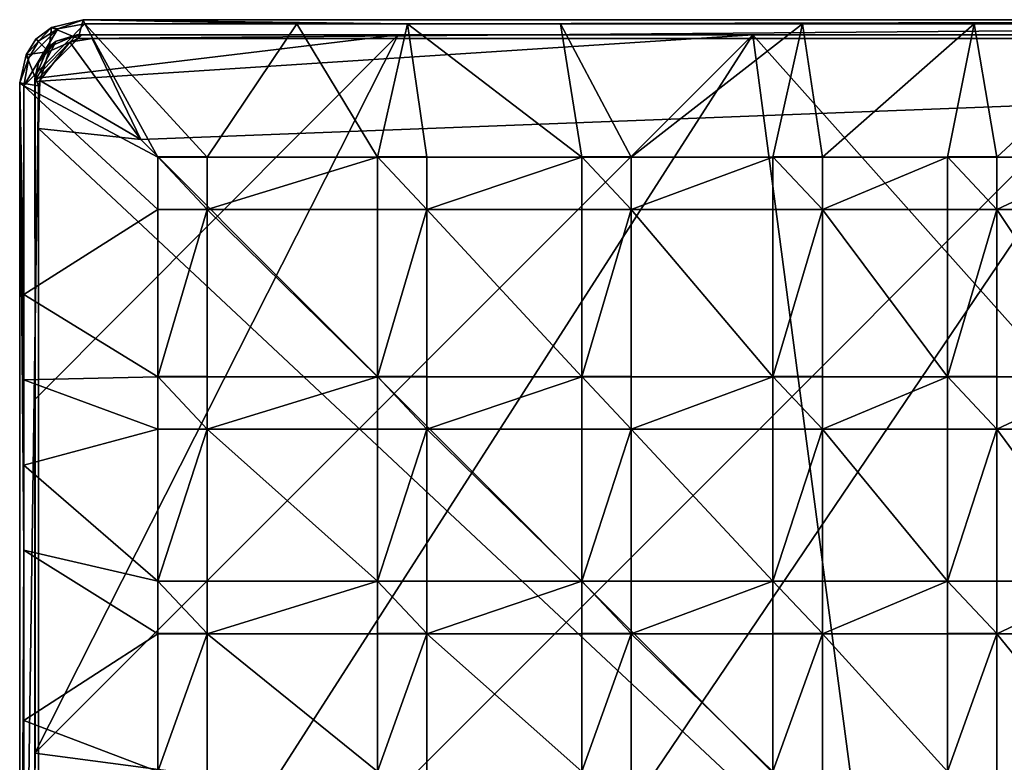
# Model space of a CAD drawing. Units: inches. Extents: x -12.4 to 12.4, y -10.9 to 10.9.
# Drawn here: x -1.2 to 2.9, y -2.2 to 0.9 of the extents above; entities that cross this region are included whole.
import ezdxf

# ---------------------------------------------------------------- set-up
doc = ezdxf.new("R2010")
doc.units = ezdxf.units.IN
doc.layers.get('0').update_dxf_attribs({"true_color": 0xc2ced6})

msp = doc.modelspace()

# ---------------------------------------------------------------- linework, layer by layer
for points in [[(-0.9736, 0.8492), (-0.9534, 0.9279), (-1.0864, 0.8954), (-0.9736, 0.8492)], [(-1.0603, 0.8899), (-1.0864, 0.8954), (-0.9534, 0.9279), (-1.0603, 0.8899)], [(-0.9534, 0.9279), (-0.9465, 0.9099), (-1.0603, 0.8899), (-0.9534, 0.9279)], [(-0.9736, 0.8492), (8.6966, 0.9279), (-0.9534, 0.9279), (-0.9736, 0.8492)], [(8.6966, 0.9279), (-0.9736, 0.8492), (10.3773, 0.849), (8.6966, 0.9279)], [(-0.9534, 0.9279), (0.4153, 0.9106), (-0.0526, 0.9107), (-0.9534, 0.9279)], [(-0.9534, 0.9279), (-0.0526, 0.9107), (-0.9465, 0.9099), (-0.9534, 0.9279)], [(0.4153, 0.9106), (-0.9534, 0.9279), (8.6966, 0.9279), (0.4153, 0.9106)], [(8.6966, 0.9279), (1.0601, 0.9106), (0.4153, 0.9106), (8.6966, 0.9279)], [(8.6966, 0.9279), (2.0811, 0.9106), (1.0601, 0.9106), (8.6966, 0.9279)], [(8.6966, 0.9279), (2.8049, 0.9106), (2.0811, 0.9106), (8.6966, 0.9279)], [(8.6966, 0.9279), (3.5071, 0.9106), (2.8049, 0.9106), (8.6966, 0.9279)], [(-0.9465, 0.9099), (-1.203, 0.6488), (-1.0603, 0.8899), (-0.9465, 0.9099)], [(-0.6385, 0.3489), (-1.203, 0.6488), (-0.9465, 0.9099), (-0.6385, 0.3489)], [(-1.1815, 0.7666), (-1.0603, 0.8899), (-1.203, 0.6488), (-1.1815, 0.7666)], [(-1.1394, 0.839), (-1.0603, 0.8899), (-1.1815, 0.7666), (-1.1394, 0.839)], [(-1.0864, 0.8954), (-1.1533, 0.8463), (-1.0975, 0.794), (-1.0864, 0.8954)], [(-1.1394, 0.839), (-1.1533, 0.8463), (-1.0864, 0.8954), (-1.1394, 0.839)], [(-1.0864, 0.8954), (-1.0603, 0.8899), (-1.1394, 0.839), (-1.0864, 0.8954)], [(-0.9736, 0.8492), (-1.0864, 0.8954), (-1.0975, 0.794), (-0.9736, 0.8492)], [(-0.4301, 0.3489), (-0.9465, 0.9099), (-0.0526, 0.9107), (-0.4301, 0.3489)], [(-0.6385, 0.3489), (-0.9465, 0.9099), (-0.4301, 0.3489), (-0.6385, 0.3489)], [(0.2878, 0.3489), (-0.4301, 0.3489), (-0.0526, 0.9107), (0.2878, 0.3489)], [(-0.0526, 0.9107), (0.4153, 0.9106), (0.2878, 0.3489), (-0.0526, 0.9107)], [(0.4962, 0.3489), (0.2878, 0.3489), (0.4153, 0.9106), (0.4962, 0.3489)], [(1.1502, 0.3489), (0.4962, 0.3489), (0.4153, 0.9106), (1.1502, 0.3489)], [(0.4153, 0.9106), (1.0601, 0.9106), (1.1502, 0.3489), (0.4153, 0.9106)], [(1.0601, 0.9106), (2.0811, 0.9106), (1.3585, 0.3489), (1.0601, 0.9106)], [(1.3585, 0.3489), (1.1502, 0.3489), (1.0601, 0.9106), (1.3585, 0.3489)], [(1.9562, 0.3489), (1.3585, 0.3489), (2.0811, 0.9106), (1.9562, 0.3489)], [(2.1646, 0.3489), (1.9562, 0.3489), (2.0811, 0.9106), (2.1646, 0.3489)], [(2.1646, 0.3489), (2.0811, 0.9106), (2.8049, 0.9106), (2.1646, 0.3489)], [(2.8049, 0.9106), (2.6926, 0.3489), (2.1646, 0.3489), (2.8049, 0.9106)], [(2.9009, 0.3489), (2.6926, 0.3489), (2.8049, 0.9106), (2.9009, 0.3489)], [(2.9009, 0.3489), (2.8049, 0.9106), (3.5071, 0.9106), (2.9009, 0.3489)], [(3.5071, 0.9106), (3.3706, 0.3489), (2.9009, 0.3489), (3.5071, 0.9106)], [(-1.1533, 0.8463), (-1.1939, 0.7804), (-1.0975, 0.794), (-1.1533, 0.8463)], [(-1.1533, 0.8463), (-1.1394, 0.839), (-1.1939, 0.7804), (-1.1533, 0.8463)], [(-1.1815, 0.7666), (-1.1939, 0.7804), (-1.1394, 0.839), (-1.1815, 0.7666)], [(-1.1002, 0.8123), (-0.9801, 0.8647), (-1.1562, 0.6805), (-1.1002, 0.8123)], [(-1.1562, 0.6805), (-0.9801, 0.8647), (0.3748, 0.8646), (-1.1562, 0.6805)], [(0.3748, 0.8646), (-1.1561, -0.6716), (-1.1562, 0.6805), (0.3748, 0.8646)], [(0.3748, 0.8646), (1.8714, 0.8646), (-1.1562, -2.1629), (0.3748, 0.8646)], [(-1.1562, -2.1629), (-1.1561, -0.6716), (0.3748, 0.8646), (-1.1562, -2.1629)], [(1.8714, 0.8646), (3.5615, 0.8646), (-1.1562, -3.853), (1.8714, 0.8646)], [(-1.1562, -3.853), (-1.1562, -2.1629), (1.8714, 0.8646), (-1.1562, -3.853)], [(-1.1562, -6.1065), (-1.1562, -3.853), (3.5615, 0.8646), (-1.1562, -6.1065)], [(3.5615, 0.8646), (3.5613, -10.852), (-1.1562, -6.1065), (3.5615, 0.8646)], [(1.8714, 0.8646), (-1.1562, -2.1629), (2.3316, -2.6232), (1.8714, 0.8646)], [(-1.1562, -2.1629), (1.8714, 0.8646), (-1.1561, 0.6678), (-1.1562, -2.1629)], [(-0.9593, 0.8646), (-1.1561, 0.6678), (1.8714, 0.8646), (-0.9593, 0.8646)], [(-0.9593, 0.8646), (-1.0668, 0.8374), (-1.1561, 0.6678), (-0.9593, 0.8646)], [(-1.1561, 0.6678), (-1.0668, 0.8374), (-1.1416, 0.7477), (-1.1561, 0.6678)], [(-1.0668, 0.8374), (-1.1002, 0.8123), (-1.1416, 0.7477), (-1.0668, 0.8374)], [(-1.1354, 0.6715), (-1.0099, 0.8338), (-1.0975, 0.794), (-1.1354, 0.6715)], [(-1.1354, 0.6715), (-0.7095, 0.423), (-1.0099, 0.8338), (-1.1354, 0.6715)], [(-1.1002, 0.8123), (-1.0668, 0.8374), (-0.9801, 0.8647), (-1.1002, 0.8123)], [(-1.0975, 0.794), (-1.0099, 0.8338), (-0.9736, 0.8492), (-1.0975, 0.794)], [(-0.9593, 0.8646), (-0.9801, 0.8647), (-1.0668, 0.8374), (-0.9593, 0.8646)], [(-0.9144, 0.8492), (-0.9736, 0.8492), (-1.0099, 0.8338), (-0.9144, 0.8492)], [(-0.9144, 0.8492), (-1.0099, 0.8338), (-0.7095, 0.423), (-0.9144, 0.8492)], [(-0.9801, 0.8647), (-0.9593, 0.8646), (0.3748, 0.8646), (-0.9801, 0.8647)], [(10.3922, 0.8489), (10.3773, 0.849), (-0.9736, 0.8492), (10.3922, 0.8489)], [(-0.9736, 0.8492), (-0.9144, 0.8492), (10.3922, 0.8489), (-0.9736, 0.8492)], [(4.7021, 0.8646), (-0.9593, 0.8646), (1.8714, 0.8646), (4.7021, 0.8646)], [(4.7021, 0.8646), (4.7021, 0.8646), (-0.9593, 0.8646), (4.7021, 0.8646)], [(0.3748, 0.8646), (-0.9593, 0.8646), (1.8714, 0.8646), (0.3748, 0.8646)], [(1.8714, 0.8646), (-0.9593, 0.8646), (3.5615, 0.8646), (1.8714, 0.8646)], [(3.5615, 0.8646), (-0.9593, 0.8646), (4.7021, 0.8646), (3.5615, 0.8646)], [(-0.7095, 0.423), (10.3922, 0.8489), (-0.9144, 0.8492), (-0.7095, 0.423)], [(10.3922, 0.8489), (-0.7095, 0.423), (4.6993, -4.9936), (10.3922, 0.8489)], [(1.8714, 0.8646), (2.3316, -2.6232), (4.7021, -2.3097), (1.8714, 0.8646)], [(4.7021, -2.3097), (4.7021, 0.8646), (1.8714, 0.8646), (4.7021, -2.3097)], [(-1.0975, 0.794), (-1.1939, 0.7804), (-1.1419, 0.6498), (-1.0975, 0.794)], [(-1.1416, 0.7477), (-1.1002, 0.8123), (-1.1562, 0.6805), (-1.1416, 0.7477)], [(-1.0975, 0.794), (-1.1419, 0.6498), (-1.1354, 0.6715), (-1.0975, 0.794)], [(-1.1939, 0.7804), (-1.2204, 0.6619), (-1.1419, 0.6498), (-1.1939, 0.7804)], [(-1.2204, 0.6619), (-1.1939, 0.7804), (-1.1815, 0.7666), (-1.2204, 0.6619)], [(-1.1815, 0.7666), (-1.203, 0.6488), (-1.2204, 0.6619), (-1.1815, 0.7666)], [(-1.1416, 0.7477), (-1.1562, 0.6805), (-1.1561, 0.6678), (-1.1416, 0.7477)], [(-1.1561, 0.6678), (-1.1562, 0.6805), (-1.1561, -0.6716), (-1.1561, 0.6678)], [(-1.1561, 0.6678), (-1.1561, -0.6716), (-1.1562, -2.1629), (-1.1561, 0.6678)], [(-1.1354, 0.6715), (-1.1419, 0.6498), (-1.142, 0.4701), (-1.1354, 0.6715)], [(-1.1354, 0.6715), (-1.142, 0.4701), (-0.7095, 0.423), (-1.1354, 0.6715)], [(-1.2207, -4.9948), (-1.1419, 0.6498), (-1.2204, 0.6619), (-1.2207, -4.9948)], [(-1.2204, 0.6619), (-1.2035, -1.3076), (-1.2207, -4.9948), (-1.2204, 0.6619)], [(-1.1419, 0.6498), (-1.2207, -4.9948), (-1.142, -10.6115), (-1.1419, 0.6498)], [(-1.2035, -0.5904), (-1.2204, 0.6619), (-1.2035, -0.2298), (-1.2035, -0.5904)], [(-1.2035, -0.9495), (-1.2204, 0.6619), (-1.2035, -0.5904), (-1.2035, -0.9495)], [(-1.2035, -1.3076), (-1.2204, 0.6619), (-1.2035, -0.9495), (-1.2035, -1.3076)], [(-1.2035, -0.2298), (-1.2204, 0.6619), (-1.203, 0.6488), (-1.2035, -0.2298)], [(-0.6385, 0.1275), (-1.2035, -0.2298), (-1.203, 0.6488), (-0.6385, 0.1275)], [(-1.203, 0.6488), (-0.6385, 0.3489), (-0.6385, 0.1275), (-1.203, 0.6488)], [(-1.1419, 0.6498), (-1.142, -10.6115), (-1.142, 0.4701), (-1.1419, 0.6498)], [(-1.142, -10.4711), (4.6993, -4.9936), (-1.142, 0.4701), (-1.142, -10.4711)], [(-1.142, -10.4711), (-1.142, 0.4701), (-1.142, -10.6115), (-1.142, -10.4711)], [(4.6993, -4.9936), (-0.7095, 0.423), (-1.142, 0.4701), (4.6993, -4.9936)], [(-0.4301, 0.1283), (-0.6385, 0.1283), (-0.6385, 0.3497), (-0.4301, 0.1283)], [(-0.6385, 0.3497), (-0.4301, 0.3497), (-0.4301, 0.1283), (-0.6385, 0.3497)], [(-0.4301, 0.3497), (-0.6385, 0.3497), (-0.6385, 0.3489), (-0.4301, 0.3497)], [(-0.6385, 0.3489), (-0.4301, 0.3489), (-0.4301, 0.3497), (-0.6385, 0.3489)], [(-0.6385, 0.3497), (-0.6385, 0.1283), (-0.6385, 0.1275), (-0.6385, 0.3497)], [(-0.6385, 0.1275), (-0.6385, 0.3489), (-0.6385, 0.3497), (-0.6385, 0.1275)], [(-0.4301, 0.1275), (-0.4301, 0.1283), (-0.4301, 0.3497), (-0.4301, 0.1275)], [(-0.4301, 0.3497), (-0.4301, 0.3489), (-0.4301, 0.1275), (-0.4301, 0.3497)], [(0.2878, 0.3489), (0.2878, 0.1275), (-0.4301, 0.1275), (0.2878, 0.3489)], [(-0.4301, 0.1275), (-0.4301, 0.3489), (0.2878, 0.3489), (-0.4301, 0.1275)], [(0.4962, 0.1283), (0.2878, 0.1283), (0.2878, 0.3497), (0.4962, 0.1283)], [(0.2878, 0.3497), (0.4962, 0.3497), (0.4962, 0.1283), (0.2878, 0.3497)], [(0.4962, 0.3497), (0.2878, 0.3497), (0.2878, 0.3489), (0.4962, 0.3497)], [(0.2878, 0.3489), (0.4962, 0.3489), (0.4962, 0.3497), (0.2878, 0.3489)], [(0.2878, 0.3497), (0.2878, 0.1283), (0.2878, 0.1275), (0.2878, 0.3497)], [(0.2878, 0.1275), (0.2878, 0.3489), (0.2878, 0.3497), (0.2878, 0.1275)], [(0.4962, 0.1275), (0.4962, 0.1283), (0.4962, 0.3497), (0.4962, 0.1275)], [(0.4962, 0.3497), (0.4962, 0.3489), (0.4962, 0.1275), (0.4962, 0.3497)], [(0.4962, 0.1275), (0.4962, 0.3489), (1.1502, 0.3489), (0.4962, 0.1275)], [(1.1502, 0.3489), (1.1502, 0.1275), (0.4962, 0.1275), (1.1502, 0.3489)], [(1.3585, 0.1283), (1.1502, 0.1283), (1.1502, 0.3497), (1.3585, 0.1283)], [(1.1502, 0.3497), (1.3585, 0.3497), (1.3585, 0.1283), (1.1502, 0.3497)], [(1.3585, 0.3497), (1.1502, 0.3497), (1.1502, 0.3489), (1.3585, 0.3497)], [(1.1502, 0.3489), (1.3585, 0.3489), (1.3585, 0.3497), (1.1502, 0.3489)], [(1.1502, 0.3497), (1.1502, 0.1283), (1.1502, 0.1275), (1.1502, 0.3497)], [(1.1502, 0.1275), (1.1502, 0.3489), (1.1502, 0.3497), (1.1502, 0.1275)], [(1.3585, 0.1275), (1.3585, 0.1283), (1.3585, 0.3497), (1.3585, 0.1275)], [(1.3585, 0.3497), (1.3585, 0.3489), (1.3585, 0.1275), (1.3585, 0.3497)], [(1.3585, 0.1275), (1.3585, 0.3489), (1.9562, 0.3489), (1.3585, 0.1275)], [(1.9562, 0.3489), (1.9562, 0.1275), (1.3585, 0.1275), (1.9562, 0.3489)], [(2.1646, 0.1283), (1.9562, 0.1283), (1.9562, 0.3497), (2.1646, 0.1283)], [(1.9562, 0.3497), (2.1646, 0.3497), (2.1646, 0.1283), (1.9562, 0.3497)], [(2.1646, 0.3497), (1.9562, 0.3497), (1.9562, 0.3489), (2.1646, 0.3497)], [(1.9562, 0.3489), (2.1646, 0.3489), (2.1646, 0.3497), (1.9562, 0.3489)], [(1.9562, 0.3497), (1.9562, 0.1283), (1.9562, 0.1275), (1.9562, 0.3497)], [(1.9562, 0.1275), (1.9562, 0.3489), (1.9562, 0.3497), (1.9562, 0.1275)], [(2.1646, 0.1275), (2.1646, 0.1283), (2.1646, 0.3497), (2.1646, 0.1275)], [(2.1646, 0.3497), (2.1646, 0.3489), (2.1646, 0.1275), (2.1646, 0.3497)], [(2.1646, 0.1275), (2.1646, 0.3489), (2.6926, 0.3489), (2.1646, 0.1275)], [(2.6926, 0.3489), (2.6926, 0.1275), (2.1646, 0.1275), (2.6926, 0.3489)], [(2.9009, 0.1283), (2.6926, 0.1283), (2.6926, 0.3497), (2.9009, 0.1283)], [(2.6926, 0.3497), (2.9009, 0.3497), (2.9009, 0.1283), (2.6926, 0.3497)], [(2.9009, 0.3497), (2.6926, 0.3497), (2.6926, 0.3489), (2.9009, 0.3497)], [(2.6926, 0.3489), (2.9009, 0.3489), (2.9009, 0.3497), (2.6926, 0.3489)], [(2.6926, 0.3497), (2.6926, 0.1283), (2.6926, 0.1275), (2.6926, 0.3497)], [(2.6926, 0.1275), (2.6926, 0.3489), (2.6926, 0.3497), (2.6926, 0.1275)], [(2.9009, 0.1275), (2.9009, 0.1283), (2.9009, 0.3497), (2.9009, 0.1275)], [(2.9009, 0.3497), (2.9009, 0.3489), (2.9009, 0.1275), (2.9009, 0.3497)], [(3.3706, 0.3489), (3.3706, 0.1275), (2.9009, 0.1275), (3.3706, 0.3489)], [(2.9009, 0.1275), (2.9009, 0.3489), (3.3706, 0.3489), (2.9009, 0.1275)], [(-0.6385, -0.5766), (-1.2035, -0.2298), (-0.6385, 0.1275), (-0.6385, -0.5766)], [(-0.4301, 0.1283), (-0.4301, 0.1275), (-0.6385, 0.1275), (-0.4301, 0.1283)], [(-0.6385, 0.1275), (-0.6385, 0.1283), (-0.4301, 0.1283), (-0.6385, 0.1275)], [(-0.4301, 0.1275), (-0.4301, -0.5766), (-0.6385, -0.5766), (-0.4301, 0.1275)], [(-0.6385, -0.5766), (-0.6385, 0.1275), (-0.4301, 0.1275), (-0.6385, -0.5766)], [(0.2878, -0.5766), (-0.4301, -0.5766), (-0.4301, 0.1275), (0.2878, -0.5766)], [(-0.4301, 0.1275), (0.2878, 0.1275), (0.2878, -0.5766), (-0.4301, 0.1275)], [(0.4962, 0.1283), (0.4962, 0.1275), (0.2878, 0.1275), (0.4962, 0.1283)], [(0.2878, 0.1275), (0.2878, 0.1283), (0.4962, 0.1283), (0.2878, 0.1275)], [(0.4962, 0.1275), (0.4962, -0.5766), (0.2878, -0.5766), (0.4962, 0.1275)], [(0.2878, -0.5766), (0.2878, 0.1275), (0.4962, 0.1275), (0.2878, -0.5766)], [(0.4962, 0.1275), (1.1502, 0.1275), (1.1502, -0.5766), (0.4962, 0.1275)], [(1.1502, -0.5766), (0.4962, -0.5766), (0.4962, 0.1275), (1.1502, -0.5766)], [(1.3585, 0.1283), (1.3585, 0.1275), (1.1502, 0.1275), (1.3585, 0.1283)], [(1.1502, 0.1275), (1.1502, 0.1283), (1.3585, 0.1283), (1.1502, 0.1275)], [(1.3585, 0.1275), (1.3585, -0.5766), (1.1502, -0.5766), (1.3585, 0.1275)], [(1.1502, -0.5766), (1.1502, 0.1275), (1.3585, 0.1275), (1.1502, -0.5766)], [(1.9562, -0.5766), (1.3585, -0.5766), (1.3585, 0.1275), (1.9562, -0.5766)], [(1.3585, 0.1275), (1.9562, 0.1275), (1.9562, -0.5766), (1.3585, 0.1275)], [(2.1646, 0.1283), (2.1646, 0.1275), (1.9562, 0.1275), (2.1646, 0.1283)], [(1.9562, 0.1275), (1.9562, 0.1283), (2.1646, 0.1283), (1.9562, 0.1275)], [(2.1646, 0.1275), (2.1646, -0.5766), (1.9562, -0.5766), (2.1646, 0.1275)], [(1.9562, -0.5766), (1.9562, 0.1275), (2.1646, 0.1275), (1.9562, -0.5766)], [(2.1646, 0.1275), (2.6926, 0.1275), (2.6926, -0.5766), (2.1646, 0.1275)], [(2.6926, -0.5766), (2.1646, -0.5766), (2.1646, 0.1275), (2.6926, -0.5766)], [(2.9009, 0.1283), (2.9009, 0.1275), (2.6926, 0.1275), (2.9009, 0.1283)], [(2.6926, 0.1275), (2.6926, 0.1283), (2.9009, 0.1283), (2.6926, 0.1275)], [(2.9009, 0.1275), (2.9009, -0.5766), (2.6926, -0.5766), (2.9009, 0.1275)], [(2.6926, -0.5766), (2.6926, 0.1275), (2.9009, 0.1275), (2.6926, -0.5766)], [(3.3706, -0.5766), (2.9009, -0.5766), (2.9009, 0.1275), (3.3706, -0.5766)], [(2.9009, 0.1275), (3.3706, 0.1275), (3.3706, -0.5766), (2.9009, 0.1275)], [(-1.2035, -0.2298), (-0.6385, -0.5766), (-1.2035, -0.5904), (-1.2035, -0.2298)], [(-1.2035, -0.5904), (-0.6385, -0.5766), (-0.6385, -0.798), (-1.2035, -0.5904)], [(-0.4301, -0.7971), (-0.6385, -0.7971), (-0.6385, -0.5758), (-0.4301, -0.7971)], [(-0.6385, -0.5758), (-0.4301, -0.5758), (-0.4301, -0.7971), (-0.6385, -0.5758)], [(-0.4301, -0.5758), (-0.6385, -0.5758), (-0.6385, -0.5766), (-0.4301, -0.5758)], [(-0.6385, -0.5766), (-0.4301, -0.5766), (-0.4301, -0.5758), (-0.6385, -0.5766)], [(-0.6385, -0.5758), (-0.6385, -0.7971), (-0.6385, -0.798), (-0.6385, -0.5758)], [(-0.6385, -0.798), (-0.6385, -0.5766), (-0.6385, -0.5758), (-0.6385, -0.798)], [(-0.4301, -0.798), (-0.4301, -0.7971), (-0.4301, -0.5758), (-0.4301, -0.798)], [(-0.4301, -0.5758), (-0.4301, -0.5766), (-0.4301, -0.798), (-0.4301, -0.5758)], [(-0.4301, -0.798), (-0.4301, -0.5766), (0.2878, -0.5766), (-0.4301, -0.798)], [(0.2878, -0.5766), (0.2878, -0.798), (-0.4301, -0.798), (0.2878, -0.5766)], [(0.4962, -0.7971), (0.2878, -0.7971), (0.2878, -0.5758), (0.4962, -0.7971)], [(0.2878, -0.5758), (0.4962, -0.5758), (0.4962, -0.7971), (0.2878, -0.5758)], [(0.4962, -0.5758), (0.2878, -0.5758), (0.2878, -0.5766), (0.4962, -0.5758)], [(0.2878, -0.5766), (0.4962, -0.5766), (0.4962, -0.5758), (0.2878, -0.5766)], [(0.2878, -0.5758), (0.2878, -0.7971), (0.2878, -0.798), (0.2878, -0.5758)], [(0.2878, -0.798), (0.2878, -0.5766), (0.2878, -0.5758), (0.2878, -0.798)], [(0.4962, -0.798), (0.4962, -0.7971), (0.4962, -0.5758), (0.4962, -0.798)], [(0.4962, -0.5758), (0.4962, -0.5766), (0.4962, -0.798), (0.4962, -0.5758)], [(0.4962, -0.798), (0.4962, -0.5766), (1.1502, -0.5766), (0.4962, -0.798)], [(1.1502, -0.5766), (1.1502, -0.798), (0.4962, -0.798), (1.1502, -0.5766)], [(1.3585, -0.7971), (1.1502, -0.7971), (1.1502, -0.5758), (1.3585, -0.7971)], [(1.1502, -0.5758), (1.3585, -0.5758), (1.3585, -0.7971), (1.1502, -0.5758)], [(1.3585, -0.5758), (1.1502, -0.5758), (1.1502, -0.5766), (1.3585, -0.5758)], [(1.1502, -0.5766), (1.3585, -0.5766), (1.3585, -0.5758), (1.1502, -0.5766)], [(1.1502, -0.5758), (1.1502, -0.7971), (1.1502, -0.798), (1.1502, -0.5758)], [(1.1502, -0.798), (1.1502, -0.5766), (1.1502, -0.5758), (1.1502, -0.798)], [(1.3585, -0.798), (1.3585, -0.7971), (1.3585, -0.5758), (1.3585, -0.798)], [(1.3585, -0.5758), (1.3585, -0.5766), (1.3585, -0.798), (1.3585, -0.5758)], [(1.9562, -0.5766), (1.9562, -0.798), (1.3585, -0.798), (1.9562, -0.5766)], [(1.3585, -0.798), (1.3585, -0.5766), (1.9562, -0.5766), (1.3585, -0.798)], [(2.1646, -0.7971), (1.9562, -0.7971), (1.9562, -0.5758), (2.1646, -0.7971)], [(1.9562, -0.5758), (2.1646, -0.5758), (2.1646, -0.7971), (1.9562, -0.5758)], [(2.1646, -0.5758), (1.9562, -0.5758), (1.9562, -0.5766), (2.1646, -0.5758)], [(1.9562, -0.5766), (2.1646, -0.5766), (2.1646, -0.5758), (1.9562, -0.5766)], [(1.9562, -0.5758), (1.9562, -0.7971), (1.9562, -0.798), (1.9562, -0.5758)], [(1.9562, -0.798), (1.9562, -0.5766), (1.9562, -0.5758), (1.9562, -0.798)], [(2.1646, -0.798), (2.1646, -0.7971), (2.1646, -0.5758), (2.1646, -0.798)], [(2.1646, -0.5758), (2.1646, -0.5766), (2.1646, -0.798), (2.1646, -0.5758)], [(2.1646, -0.798), (2.1646, -0.5766), (2.6926, -0.5766), (2.1646, -0.798)], [(2.6926, -0.5766), (2.6926, -0.798), (2.1646, -0.798), (2.6926, -0.5766)], [(2.9009, -0.7971), (2.6926, -0.7971), (2.6926, -0.5758), (2.9009, -0.7971)], [(2.6926, -0.5758), (2.9009, -0.5758), (2.9009, -0.7971), (2.6926, -0.5758)], [(2.9009, -0.5758), (2.6926, -0.5758), (2.6926, -0.5766), (2.9009, -0.5758)], [(2.6926, -0.5766), (2.9009, -0.5766), (2.9009, -0.5758), (2.6926, -0.5766)], [(2.6926, -0.5758), (2.6926, -0.7971), (2.6926, -0.798), (2.6926, -0.5758)], [(2.6926, -0.798), (2.6926, -0.5766), (2.6926, -0.5758), (2.6926, -0.798)], [(2.9009, -0.798), (2.9009, -0.7971), (2.9009, -0.5758), (2.9009, -0.798)], [(2.9009, -0.5758), (2.9009, -0.5766), (2.9009, -0.798), (2.9009, -0.5758)], [(2.9009, -0.798), (2.9009, -0.5766), (3.3706, -0.5766), (2.9009, -0.798)], [(3.3706, -0.5766), (3.3706, -0.798), (2.9009, -0.798), (3.3706, -0.5766)], [(-0.6385, -0.798), (-1.2035, -0.9495), (-1.2035, -0.5904), (-0.6385, -0.798)], [(-1.1562, -2.1629), (-1.1561, -0.6716), (-1.1562, -3.7836), (-1.1562, -2.1629)], [(-1.1561, -0.6716), (-1.1562, -2.1629), (-1.1562, -3.7836), (-1.1561, -0.6716)], [(-1.2035, -0.9495), (-0.6385, -0.798), (-0.6385, -1.4385), (-1.2035, -0.9495)], [(-0.4301, -0.7971), (-0.4301, -0.798), (-0.6385, -0.798), (-0.4301, -0.7971)], [(-0.6385, -0.798), (-0.6385, -0.7971), (-0.4301, -0.7971), (-0.6385, -0.798)], [(-0.4301, -0.798), (-0.4301, -1.4385), (-0.6385, -1.4385), (-0.4301, -0.798)], [(-0.6385, -1.4385), (-0.6385, -0.798), (-0.4301, -0.798), (-0.6385, -1.4385)], [(0.2878, -1.4385), (-0.4301, -1.4385), (-0.4301, -0.798), (0.2878, -1.4385)], [(-0.4301, -0.798), (0.2878, -0.798), (0.2878, -1.4385), (-0.4301, -0.798)], [(0.4962, -0.7971), (0.4962, -0.798), (0.2878, -0.798), (0.4962, -0.7971)], [(0.2878, -0.798), (0.2878, -0.7971), (0.4962, -0.7971), (0.2878, -0.798)], [(0.4962, -0.798), (0.4962, -1.4385), (0.2878, -1.4385), (0.4962, -0.798)], [(0.2878, -1.4385), (0.2878, -0.798), (0.4962, -0.798), (0.2878, -1.4385)], [(0.4962, -0.798), (1.1502, -0.798), (1.1502, -1.4385), (0.4962, -0.798)], [(1.1502, -1.4385), (0.4962, -1.4385), (0.4962, -0.798), (1.1502, -1.4385)], [(1.3585, -0.7971), (1.3585, -0.798), (1.1502, -0.798), (1.3585, -0.7971)], [(1.1502, -0.798), (1.1502, -0.7971), (1.3585, -0.7971), (1.1502, -0.798)], [(1.3585, -0.798), (1.3585, -1.4385), (1.1502, -1.4385), (1.3585, -0.798)], [(1.1502, -1.4385), (1.1502, -0.798), (1.3585, -0.798), (1.1502, -1.4385)], [(1.9562, -1.4385), (1.3585, -1.4385), (1.3585, -0.798), (1.9562, -1.4385)], [(1.3585, -0.798), (1.9562, -0.798), (1.9562, -1.4385), (1.3585, -0.798)], [(2.1646, -0.7971), (2.1646, -0.798), (1.9562, -0.798), (2.1646, -0.7971)], [(1.9562, -0.798), (1.9562, -0.7971), (2.1646, -0.7971), (1.9562, -0.798)], [(2.1646, -0.798), (2.1646, -1.4385), (1.9562, -1.4385), (2.1646, -0.798)], [(1.9562, -1.4385), (1.9562, -0.798), (2.1646, -0.798), (1.9562, -1.4385)], [(2.1646, -0.798), (2.6926, -0.798), (2.6926, -1.4385), (2.1646, -0.798)], [(2.6926, -1.4385), (2.1646, -1.4385), (2.1646, -0.798), (2.6926, -1.4385)], [(2.9009, -0.7971), (2.9009, -0.798), (2.6926, -0.798), (2.9009, -0.7971)], [(2.6926, -0.798), (2.6926, -0.7971), (2.9009, -0.7971), (2.6926, -0.798)], [(2.9009, -0.798), (2.9009, -1.4385), (2.6926, -1.4385), (2.9009, -0.798)], [(2.6926, -1.4385), (2.6926, -0.798), (2.9009, -0.798), (2.6926, -1.4385)], [(2.9009, -0.798), (3.3706, -0.798), (3.3706, -1.4385), (2.9009, -0.798)], [(3.3706, -1.4385), (2.9009, -1.4385), (2.9009, -0.798), (3.3706, -1.4385)], [(-0.6385, -1.4385), (-1.2035, -1.3076), (-1.2035, -0.9495), (-0.6385, -1.4385)], [(-1.2035, -1.3076), (-1.2035, -2.025), (-1.2207, -4.9948), (-1.2035, -1.3076)], [(-0.6385, -1.6599), (-1.2035, -1.3076), (-0.6385, -1.4385), (-0.6385, -1.6599)], [(-1.2035, -1.3076), (-0.6385, -1.6599), (-1.2035, -2.025), (-1.2035, -1.3076)], [(-0.4301, -1.6591), (-0.6385, -1.6591), (-0.6385, -1.4377), (-0.4301, -1.6591)], [(-0.6385, -1.4377), (-0.4301, -1.4377), (-0.4301, -1.6591), (-0.6385, -1.4377)], [(-0.4301, -1.4377), (-0.6385, -1.4377), (-0.6385, -1.4385), (-0.4301, -1.4377)], [(-0.6385, -1.4385), (-0.4301, -1.4385), (-0.4301, -1.4377), (-0.6385, -1.4385)], [(-0.6385, -1.4377), (-0.6385, -1.6591), (-0.6385, -1.6599), (-0.6385, -1.4377)], [(-0.6385, -1.6599), (-0.6385, -1.4385), (-0.6385, -1.4377), (-0.6385, -1.6599)], [(-0.4301, -1.6599), (-0.4301, -1.6591), (-0.4301, -1.4377), (-0.4301, -1.6599)], [(-0.4301, -1.4377), (-0.4301, -1.4385), (-0.4301, -1.6599), (-0.4301, -1.4377)], [(0.2878, -1.4385), (0.2878, -1.6599), (-0.4301, -1.6599), (0.2878, -1.4385)], [(-0.4301, -1.6599), (-0.4301, -1.4385), (0.2878, -1.4385), (-0.4301, -1.6599)], [(0.4962, -1.6591), (0.2878, -1.6591), (0.2878, -1.4377), (0.4962, -1.6591)], [(0.2878, -1.4377), (0.4962, -1.4377), (0.4962, -1.6591), (0.2878, -1.4377)], [(0.4962, -1.4377), (0.2878, -1.4377), (0.2878, -1.4385), (0.4962, -1.4377)], [(0.2878, -1.4385), (0.4962, -1.4385), (0.4962, -1.4377), (0.2878, -1.4385)], [(0.2878, -1.4377), (0.2878, -1.6591), (0.2878, -1.6599), (0.2878, -1.4377)], [(0.2878, -1.6599), (0.2878, -1.4385), (0.2878, -1.4377), (0.2878, -1.6599)], [(0.4962, -1.6599), (0.4962, -1.6591), (0.4962, -1.4377), (0.4962, -1.6599)], [(0.4962, -1.4377), (0.4962, -1.4385), (0.4962, -1.6599), (0.4962, -1.4377)], [(0.4962, -1.6599), (0.4962, -1.4385), (1.1502, -1.4385), (0.4962, -1.6599)], [(1.1502, -1.4385), (1.1502, -1.6599), (0.4962, -1.6599), (1.1502, -1.4385)], [(1.3585, -1.6591), (1.1502, -1.6591), (1.1502, -1.4377), (1.3585, -1.6591)], [(1.1502, -1.4377), (1.3585, -1.4377), (1.3585, -1.6591), (1.1502, -1.4377)], [(1.3585, -1.4377), (1.1502, -1.4377), (1.1502, -1.4385), (1.3585, -1.4377)], [(1.1502, -1.4385), (1.3585, -1.4385), (1.3585, -1.4377), (1.1502, -1.4385)], [(1.1502, -1.4377), (1.1502, -1.6591), (1.1502, -1.6599), (1.1502, -1.4377)], [(1.1502, -1.6599), (1.1502, -1.4385), (1.1502, -1.4377), (1.1502, -1.6599)], [(1.3585, -1.6599), (1.3585, -1.6591), (1.3585, -1.4377), (1.3585, -1.6599)], [(1.3585, -1.4377), (1.3585, -1.4385), (1.3585, -1.6599), (1.3585, -1.4377)], [(1.3585, -1.6599), (1.3585, -1.4385), (1.9562, -1.4385), (1.3585, -1.6599)], [(1.9562, -1.4385), (1.9562, -1.6599), (1.3585, -1.6599), (1.9562, -1.4385)], [(2.1646, -1.6591), (1.9562, -1.6591), (1.9562, -1.4377), (2.1646, -1.6591)], [(1.9562, -1.4377), (2.1646, -1.4377), (2.1646, -1.6591), (1.9562, -1.4377)], [(2.1646, -1.4377), (1.9562, -1.4377), (1.9562, -1.4385), (2.1646, -1.4377)], [(1.9562, -1.4385), (2.1646, -1.4385), (2.1646, -1.4377), (1.9562, -1.4385)], [(1.9562, -1.4377), (1.9562, -1.6591), (1.9562, -1.6599), (1.9562, -1.4377)], [(1.9562, -1.6599), (1.9562, -1.4385), (1.9562, -1.4377), (1.9562, -1.6599)], [(2.1646, -1.6599), (2.1646, -1.6591), (2.1646, -1.4377), (2.1646, -1.6599)], [(2.1646, -1.4377), (2.1646, -1.4385), (2.1646, -1.6599), (2.1646, -1.4377)], [(2.1646, -1.6599), (2.1646, -1.4385), (2.6926, -1.4385), (2.1646, -1.6599)], [(2.6926, -1.4385), (2.6926, -1.6599), (2.1646, -1.6599), (2.6926, -1.4385)], [(2.9009, -1.6591), (2.6926, -1.6591), (2.6926, -1.4377), (2.9009, -1.6591)], [(2.6926, -1.4377), (2.9009, -1.4377), (2.9009, -1.6591), (2.6926, -1.4377)], [(2.9009, -1.4377), (2.6926, -1.4377), (2.6926, -1.4385), (2.9009, -1.4377)], [(2.6926, -1.4385), (2.9009, -1.4385), (2.9009, -1.4377), (2.6926, -1.4385)], [(2.6926, -1.4377), (2.6926, -1.6591), (2.6926, -1.6599), (2.6926, -1.4377)], [(2.6926, -1.6599), (2.6926, -1.4385), (2.6926, -1.4377), (2.6926, -1.6599)], [(2.9009, -1.6599), (2.9009, -1.6591), (2.9009, -1.4377), (2.9009, -1.6599)], [(2.9009, -1.4377), (2.9009, -1.4385), (2.9009, -1.6599), (2.9009, -1.4377)], [(2.9009, -1.6599), (2.9009, -1.4385), (3.3706, -1.4385), (2.9009, -1.6599)], [(3.3706, -1.4385), (3.3706, -1.6599), (2.9009, -1.6599), (3.3706, -1.4385)], [(-0.6385, -2.2409), (-1.2035, -2.025), (-0.6385, -1.6599), (-0.6385, -2.2409)], [(-0.4301, -1.6591), (-0.4301, -1.6599), (-0.6385, -1.6599), (-0.4301, -1.6591)], [(-0.6385, -1.6599), (-0.6385, -1.6591), (-0.4301, -1.6591), (-0.6385, -1.6599)], [(-0.4301, -1.6599), (-0.4301, -2.2409), (-0.6385, -2.2409), (-0.4301, -1.6599)], [(-0.6385, -2.2409), (-0.6385, -1.6599), (-0.4301, -1.6599), (-0.6385, -2.2409)], [(-0.4301, -1.6599), (0.2878, -1.6599), (0.2878, -2.2409), (-0.4301, -1.6599)], [(0.2878, -2.2409), (-0.4301, -2.2409), (-0.4301, -1.6599), (0.2878, -2.2409)], [(0.4962, -1.6591), (0.4962, -1.6599), (0.2878, -1.6599), (0.4962, -1.6591)], [(0.2878, -1.6599), (0.2878, -1.6591), (0.4962, -1.6591), (0.2878, -1.6599)], [(0.4962, -1.6599), (0.4962, -2.2409), (0.2878, -2.2409), (0.4962, -1.6599)], [(0.2878, -2.2409), (0.2878, -1.6599), (0.4962, -1.6599), (0.2878, -2.2409)], [(0.4962, -1.6599), (1.1502, -1.6599), (1.1502, -2.2409), (0.4962, -1.6599)], [(1.1502, -2.2409), (0.4962, -2.2409), (0.4962, -1.6599), (1.1502, -2.2409)], [(1.3585, -1.6591), (1.3585, -1.6599), (1.1502, -1.6599), (1.3585, -1.6591)], [(1.1502, -1.6599), (1.1502, -1.6591), (1.3585, -1.6591), (1.1502, -1.6599)], [(1.3585, -1.6599), (1.3585, -2.2409), (1.1502, -2.2409), (1.3585, -1.6599)], [(1.1502, -2.2409), (1.1502, -1.6599), (1.3585, -1.6599), (1.1502, -2.2409)], [(1.3585, -1.6599), (1.9562, -1.6599), (1.9562, -2.2409), (1.3585, -1.6599)], [(1.9562, -2.2409), (1.3585, -2.2409), (1.3585, -1.6599), (1.9562, -2.2409)], [(2.1646, -1.6591), (2.1646, -1.6599), (1.9562, -1.6599), (2.1646, -1.6591)], [(1.9562, -1.6599), (1.9562, -1.6591), (2.1646, -1.6591), (1.9562, -1.6599)], [(2.1646, -1.6599), (2.1646, -2.2409), (1.9562, -2.2409), (2.1646, -1.6599)], [(1.9562, -2.2409), (1.9562, -1.6599), (2.1646, -1.6599), (1.9562, -2.2409)], [(2.6926, -2.2409), (2.1646, -2.2409), (2.1646, -1.6599), (2.6926, -2.2409)], [(2.1646, -1.6599), (2.6926, -1.6599), (2.6926, -2.2409), (2.1646, -1.6599)], [(2.9009, -1.6591), (2.9009, -1.6599), (2.6926, -1.6599), (2.9009, -1.6591)], [(2.6926, -1.6599), (2.6926, -1.6591), (2.9009, -1.6591), (2.6926, -1.6599)], [(2.9009, -1.6599), (2.9009, -2.2409), (2.6926, -2.2409), (2.9009, -1.6599)], [(2.6926, -2.2409), (2.6926, -1.6599), (2.9009, -1.6599), (2.6926, -2.2409)], [(2.9009, -1.6599), (3.3706, -1.6599), (3.3706, -2.2409), (2.9009, -1.6599)], [(3.3706, -2.2409), (2.9009, -2.2409), (2.9009, -1.6599), (3.3706, -2.2409)], [(-1.2207, -4.9948), (-1.2035, -2.025), (-1.2035, -2.3864), (-1.2207, -4.9948)], [(-1.2035, -2.025), (-0.6385, -2.2409), (-1.2035, -2.3864), (-1.2035, -2.025)], [(2.3316, -2.6232), (-1.1562, -2.1629), (-1.1562, -3.7836), (2.3316, -2.6232)], [(-1.1562, -4.9936), (-1.1562, -2.1629), (-1.1562, -3.853), (-1.1562, -4.9936)], [(-1.1562, -2.1629), (-1.1562, -4.9936), (-1.1562, -3.7836), (-1.1562, -2.1629)]]:
    msp.add_lwpolyline(points)

doc.saveas('drawing.dxf')
